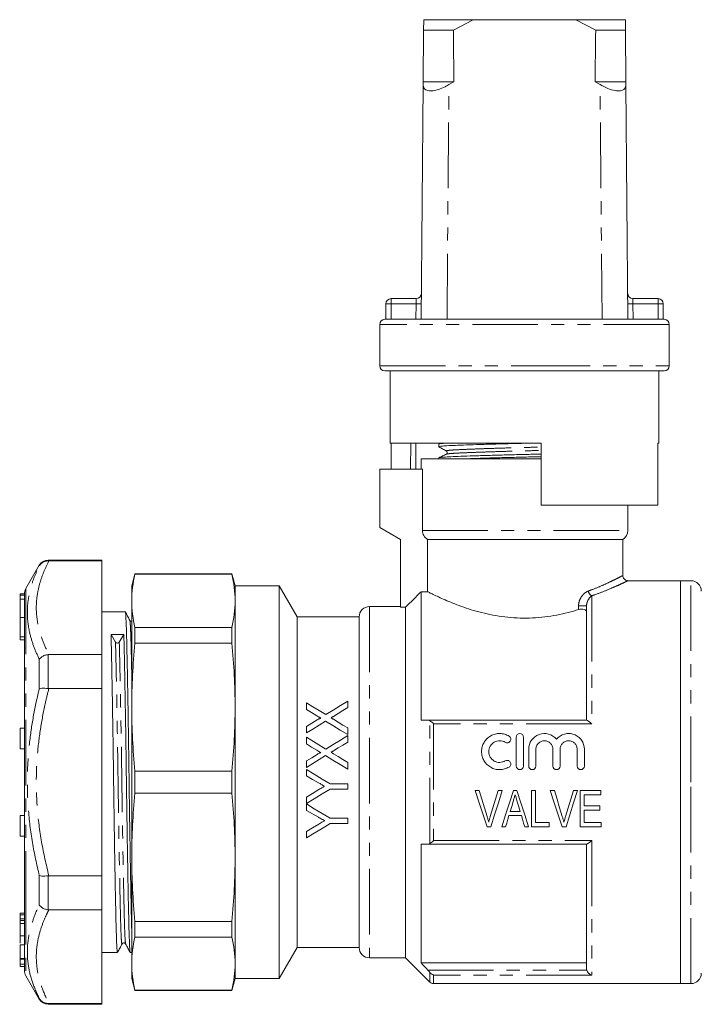
# Model space of a CAD drawing. Units: millimetres. Extents: x 151 to 256, y 91 to 271.
# Drawn here: x 151 to 217, y 175 to 271 of the extents above; entities that cross this region are included whole.
import ezdxf

# ---------------------------------------------------------------- set-up
doc = ezdxf.new("R2010")
doc.units = ezdxf.units.MM
doc.linetypes.add('PHANTOM', pattern=[12.7, 6.35, -1.27, 1.27, -1.27, 1.27, -1.27])

msp = doc.modelspace()

# ---------------------------------------------------------------- linework, layer by layer
at = {"color": 7, "linetype": 'Continuous', "lineweight": 15}
for p, q in [((189.667, 270.749), (189.658, 269.749)), ((194.457, 270.749), (189.667, 270.749)), ((192.539, 269.749), (194.457, 270.749)), ((204.393, 270.749), (194.457, 270.749)), ((204.393, 270.749), (206.311, 269.749)), ((209.183, 270.749), (204.393, 270.749)), ((209.192, 269.749), (209.183, 270.749)), ((189.617, 264.749), (189.658, 269.749)), ((192.539, 269.749), (189.658, 269.749)), ((209.192, 269.749), (206.311, 269.749)), ((209.192, 269.749), (209.233, 264.749)), ((189.425, 241.749), (189.614, 264.464)), ((189.614, 264.464), (189.617, 264.749)), ((192.599, 264.749), (189.617, 264.749)), ((192.599, 264.749), (192.114, 264.464)), ((206.736, 264.464), (206.251, 264.749)), ((209.233, 264.749), (206.251, 264.749)), ((209.233, 264.749), (209.236, 264.464)), ((209.425, 241.749), (209.236, 264.464)), ((186.009, 241.749), (186.009, 243.249)), ((186.509, 243.749), (188.946, 243.749)), ((209.904, 243.749), (212.342, 243.749)), ((212.842, 243.249), (212.842, 241.749)), ((185.425, 241.249), (185.425, 237.249)), ((185.925, 241.749), (186.009, 241.749)), ((186.009, 241.749), (212.842, 241.749)), ((212.842, 241.749), (212.925, 241.749)), ((213.425, 237.249), (213.425, 241.249)), ((199.425, 236.749), (185.925, 236.749)), ((186.425, 236.749), (186.425, 229.749)), ((212.925, 236.749), (199.425, 236.749)), ((212.425, 229.749), (212.425, 236.749)), ((201.025, 229.749), (186.425, 229.749)), ((186.524, 227.249), (186.524, 229.749)), ((191.273, 229.749), (191.135, 229.682)), ((201.025, 223.749), (201.025, 229.749)), ((212.425, 229.749), (212.307, 229.749)), ((212.307, 229.749), (212.307, 223.749)), ((191.125, 229.671), (191.125, 229.417)), ((189.425, 228.249), (189.425, 227.249)), ((189.425, 228.249), (199.425, 228.249)), ((191.125, 228.334), (191.125, 228.249)), ((199.425, 228.249), (201.025, 228.249)), ((185.425, 227.249), (189.538, 227.249)), ((185.425, 227.249), (185.425, 221.604)), ((189.538, 221.315), (189.538, 227.249)), ((212.307, 223.749), (201.025, 223.749)), ((209.425, 221.315), (209.425, 223.749)), ((185.425, 221.604), (187.425, 220.449)), ((187.425, 220.449), (187.425, 213.883)), ((190.044, 220.449), (208.925, 220.449)), ((190.044, 220.449), (190.044, 215.388)), ((208.925, 216.933), (208.925, 220.449)), ((158.537, 218.449), (153.347, 218.449)), ((153.347, 218.364), (153.403, 218.364)), ((158.537, 218.364), (153.403, 218.364)), ((158.537, 218.449), (158.537, 218.364)), ((158.537, 209.309), (158.537, 218.364)), ((152.481, 217.949), (151.171, 215.681)), ((161.733, 217.099), (161.425, 215.949)), ((171.117, 217.099), (161.733, 217.099)), ((161.733, 217.07), (161.733, 217.099)), ((171.117, 217.07), (161.733, 217.07)), ((171.425, 215.949), (171.117, 217.099)), ((171.117, 217.07), (171.117, 217.099)), ((214.525, 216.449), (209.39, 216.449)), ((215.525, 216.449), (214.525, 216.449)), ((214.525, 196.949), (214.525, 216.449)), ((214.525, 177.449), (214.525, 216.449)), ((161.425, 214.503), (161.425, 215.949)), ((175.693, 215.949), (171.425, 215.949)), ((171.425, 214.503), (171.425, 215.949)), ((177.425, 212.949), (175.693, 215.949)), ((175.693, 196.949), (175.693, 215.949)), ((189.425, 215.388), (189.425, 202.949)), ((190.044, 215.388), (189.425, 215.388)), ((151.037, 215.179), (150.637, 215.179)), ((150.637, 215.051), (150.637, 215.179)), ((151.037, 215.051), (150.637, 215.051)), ((150.637, 214.669), (150.637, 215.051)), ((151.037, 214.669), (150.637, 214.669)), ((150.637, 212.876), (150.637, 214.669)), ((151.037, 215.05), (151.037, 215.181)), ((151.037, 214.989), (151.037, 215.051)), ((151.037, 214.664), (151.037, 214.989)), ((151.037, 214.549), (151.037, 214.664)), ((151.037, 178.717), (151.037, 214.549)), ((161.425, 204.22), (161.425, 214.503)), ((171.425, 204.22), (171.425, 214.503)), ((187.425, 213.949), (184.425, 213.949)), ((187.925, 213.883), (187.425, 213.883)), ((187.925, 179.949), (187.925, 213.883)), ((205.425, 202.949), (205.425, 214.015)), ((150.637, 211.007), (150.637, 212.876)), ((160.798, 213.449), (158.537, 213.449)), ((183.425, 212.949), (177.425, 212.949)), ((177.425, 196.949), (177.425, 212.949)), ((183.425, 196.949), (183.425, 212.949)), ((161.733, 210.419), (161.733, 211.935)), ((171.117, 211.935), (161.733, 211.935)), ((171.117, 210.419), (171.117, 211.935)), ((150.637, 210.72), (150.637, 211.007)), ((150.637, 210.72), (151.037, 210.72)), ((159.423, 211.234), (159.855, 210.511)), ((160.22, 210.512), (160.662, 211.243)), ((171.117, 210.419), (161.733, 210.419)), ((153.403, 209.309), (153.347, 209.306)), ((153.403, 209.309), (158.537, 209.309)), ((158.537, 209.309), (158.537, 206.004)), ((153.347, 206.008), (153.403, 206.004)), ((158.537, 206.004), (153.403, 206.004)), ((158.537, 187.894), (158.537, 206.004)), ((161.425, 189.678), (161.425, 204.22)), ((171.425, 189.678), (171.425, 204.22)), ((178.317, 204.632), (178.317, 203.992)), ((182.317, 204.163), (182.317, 204.786)), ((151.037, 202.187), (150.637, 202.187)), ((150.637, 200.687), (150.637, 202.187)), ((178.317, 202.333), (178.317, 201.709)), ((182.317, 201.555), (182.317, 202.196)), ((190.076, 202.949), (205.448, 202.949)), ((178.317, 201.299), (178.317, 200.659)), ((180.198, 200.153), (178.317, 201.299)), ((182.317, 200.829), (182.317, 201.453)), ((198.627, 198.511), (198.627, 201.311)), ((199.327, 201.311), (199.327, 198.511)), ((150.637, 200.187), (150.637, 200.687)), ((150.637, 200.187), (151.037, 200.187)), ((199.827, 198.511), (199.827, 200.139)), ((200.527, 200.139), (200.527, 198.511)), ((202.17, 198.511), (202.17, 200.139)), ((202.87, 200.139), (202.87, 198.511)), ((204.514, 198.511), (204.514, 200.139)), ((205.214, 200.139), (205.214, 198.511)), ((178.317, 198.999), (178.317, 198.376)), ((182.317, 198.222), (182.317, 198.862)), ((161.733, 195.877), (161.733, 198.021)), ((171.117, 198.021), (161.733, 198.021)), ((171.117, 195.877), (171.117, 198.021)), ((178.317, 198.171), (178.317, 197.554)), ((175.693, 177.949), (175.693, 196.949)), ((177.425, 180.949), (177.425, 196.949)), ((182.317, 196.786), (180.622, 196.786)), ((182.317, 196.273), (182.317, 196.786)), ((183.425, 180.949), (183.425, 196.949)), ((214.525, 177.449), (214.525, 196.949)), ((171.117, 195.877), (161.733, 195.877)), ((178.317, 195.506), (178.317, 194.889)), ((180.622, 196.273), (182.317, 196.273)), ((195.04, 196.136), (194.647, 196.136)), ((197.273, 196.136), (196.88, 196.136)), ((198.687, 196.136), (198.349, 196.136)), ((200.47, 196.136), (200.111, 196.136)), ((200.111, 196.136), (200.111, 192.636)), ((200.47, 193.04), (200.47, 196.136)), ((202.309, 196.136), (201.916, 196.136)), ((204.543, 196.136), (204.149, 196.136)), ((206.797, 196.136), (204.822, 196.136)), ((204.822, 196.136), (204.822, 192.636)), ((205.181, 194.656), (205.181, 195.732)), ((205.181, 195.732), (206.797, 195.732)), ((206.797, 195.732), (206.797, 196.136)), ((178.317, 194.837), (178.317, 194.22)), ((206.707, 194.656), (205.181, 194.656)), ((206.707, 194.252), (206.707, 194.656)), ((151.037, 193.711), (150.637, 193.711)), ((150.637, 192.211), (150.637, 193.711)), ((197.918, 193.713), (199.118, 193.713)), ((198.998, 194.117), (198.038, 194.117)), ((205.181, 193.04), (205.181, 194.252)), ((205.181, 194.252), (206.707, 194.252)), ((182.317, 193.453), (180.622, 193.453)), ((180.622, 192.94), (182.317, 192.94)), ((182.317, 192.94), (182.317, 193.453)), ((195.799, 192.636), (196.168, 192.636)), ((197.215, 192.636), (197.598, 192.636)), ((199.438, 192.636), (199.821, 192.636)), ((200.111, 192.636), (201.816, 192.636)), ((201.816, 193.04), (200.47, 193.04)), ((201.816, 192.636), (201.816, 193.04)), ((203.068, 192.636), (203.437, 192.636)), ((204.822, 192.636), (206.841, 192.636)), ((206.841, 193.04), (205.181, 193.04)), ((206.841, 192.636), (206.841, 193.04)), ((150.637, 191.711), (150.637, 192.211)), ((150.637, 191.711), (151.037, 191.711)), ((178.317, 192.172), (178.317, 191.555)), ((189.425, 190.949), (189.425, 179.449)), ((205.448, 190.949), (190.076, 190.949)), ((205.425, 178.921), (205.425, 190.949)), ((161.425, 179.395), (161.425, 189.678)), ((171.425, 179.395), (171.425, 189.678)), ((153.403, 187.894), (153.347, 187.89)), ((153.403, 187.894), (158.537, 187.894)), ((158.537, 187.894), (158.537, 184.589)), ((150.637, 184.278), (151.037, 184.278)), ((150.637, 184.278), (150.637, 184.12)), ((150.637, 184.12), (151.037, 184.12)), ((150.637, 184.12), (150.637, 183.721)), ((153.347, 184.592), (153.403, 184.589)), ((158.537, 184.589), (153.403, 184.589)), ((158.537, 175.534), (158.537, 184.589)), ((150.637, 183.721), (151.037, 183.721)), ((150.637, 183.721), (150.637, 183.562)), ((150.637, 183.575), (151.037, 183.575)), ((150.637, 183.278), (151.037, 183.278)), ((171.117, 183.479), (161.733, 183.479)), ((161.733, 181.963), (161.733, 183.479)), ((171.117, 181.963), (171.117, 183.479)), ((150.637, 182.702), (150.587, 182.702)), ((150.637, 182.085), (151.037, 182.085)), ((150.637, 182.085), (150.637, 181.354)), ((150.587, 181.537), (150.637, 181.537)), ((150.637, 181.987), (150.637, 181.869)), ((150.637, 181.194), (151.037, 181.194)), ((160.839, 181.344), (160.838, 181.347)), ((171.117, 181.963), (161.733, 181.963)), ((150.587, 180.976), (150.637, 180.976)), ((150.587, 180.326), (150.637, 180.326)), ((150.587, 180.204), (150.637, 180.204)), ((158.537, 180.449), (160.048, 180.449)), ((161.287, 180.449), (161.425, 180.449)), ((175.693, 177.949), (177.425, 180.949)), ((177.425, 180.949), (183.425, 180.949)), ((150.587, 180.045), (150.637, 180.045)), ((150.587, 179.823), (151.037, 179.823)), ((150.637, 179.895), (151.037, 179.895)), ((150.637, 179.767), (150.637, 179.325)), ((150.637, 179.325), (151.037, 179.325)), ((150.637, 179.325), (150.637, 179.109)), ((161.425, 177.949), (161.425, 179.395)), ((171.425, 177.949), (171.425, 179.395)), ((184.425, 179.949), (187.925, 179.949)), ((187.925, 179.949), (190.279, 177.595)), ((189.425, 179.449), (205.425, 179.449)), ((150.637, 179.109), (151.037, 179.109)), ((151.171, 178.217), (152.481, 175.949)), ((161.425, 177.949), (161.733, 176.799)), ((171.117, 176.799), (171.425, 177.949)), ((171.425, 177.949), (175.693, 177.949)), ((190.632, 177.449), (214.525, 177.449)), ((214.525, 177.449), (215.525, 177.449)), ((171.117, 176.827), (161.733, 176.827)), ((161.733, 176.799), (161.733, 176.827)), ((161.733, 176.799), (171.117, 176.799)), ((171.117, 176.799), (171.117, 176.827)), ((153.403, 175.534), (153.347, 175.533)), ((153.347, 175.449), (158.537, 175.449)), ((153.403, 175.534), (158.537, 175.534)), ((158.537, 175.534), (158.537, 175.449))]:
    msp.add_line(p, q, dxfattribs=at)
at = {"color": 8, "linetype": 'PHANTOM', "lineweight": 0}
for p, q in [((191.925, 241.749), (192.114, 264.464)), ((206.925, 241.749), (206.736, 264.464)), ((186.009, 243.249), (186.509, 243.249)), ((186.509, 243.749), (186.509, 243.249)), ((186.509, 243.249), (186.509, 241.749)), ((188.938, 243.249), (186.509, 243.249)), ((188.925, 241.749), (188.938, 243.249)), ((209.913, 243.249), (209.925, 241.749)), ((212.342, 243.249), (209.913, 243.249)), ((212.342, 243.249), (212.342, 243.749)), ((212.342, 241.749), (212.342, 243.249)), ((212.342, 243.249), (212.842, 243.249)), ((213.425, 241.249), (185.425, 241.249)), ((185.425, 237.249), (199.425, 237.249)), ((199.425, 237.249), (213.425, 237.249)), ((189.538, 221.315), (209.425, 221.315)), ((153.347, 218.449), (153.347, 218.364)), ((152.481, 217.885), (152.481, 217.949)), ((215.525, 196.949), (215.525, 216.449)), ((151.171, 215.681), (151.171, 187.583)), ((205.925, 214.986), (205.925, 202.594)), ((184.425, 213.949), (184.425, 179.949)), ((204.65, 213.661), (204.65, 214.015)), ((204.65, 214.015), (205.425, 214.015)), ((150.637, 212.876), (151.037, 212.876)), ((150.637, 211.007), (151.037, 211.007)), ((152.481, 205.996), (152.481, 208.838)), ((153.347, 209.306), (153.347, 206.008)), ((190.279, 191.006), (190.279, 202.892)), ((190.632, 202.594), (190.632, 191.304)), ((205.925, 202.594), (190.632, 202.594)), ((215.525, 177.449), (215.525, 196.949)), ((190.632, 191.304), (205.925, 191.304)), ((205.925, 191.304), (205.925, 178.284)), ((152.481, 185.06), (152.481, 187.902)), ((153.347, 187.89), (153.347, 184.592)), ((151.171, 187.583), (151.171, 178.217)), ((190.076, 178.762), (205.448, 178.762)), ((190.279, 177.595), (190.279, 178.53)), ((190.632, 178.284), (190.632, 177.449)), ((205.925, 178.284), (190.632, 178.284)), ((152.481, 175.949), (152.481, 176.013)), ((153.347, 175.533), (153.347, 175.449))]:
    msp.add_line(p, q, dxfattribs=at)
at = {"color": 8, "linetype": 'PHANTOM', "lineweight": 0, "flags": 128}
for points in [[(188.946, 243.749), (188.946, 243.739), (188.945, 243.711), (188.945, 243.665), (188.943, 243.602), (188.942, 243.527), (188.941, 243.44), (188.939, 243.346), (188.938, 243.249)], [(188.938, 243.249), (189.035, 243.248), (189.129, 243.247), (189.215, 243.247), (189.291, 243.246), (189.353, 243.245), (189.4, 243.245), (189.428, 243.245), (189.438, 243.245)], [(209.913, 243.249), (209.815, 243.248), (209.721, 243.247), (209.635, 243.247), (209.559, 243.246), (209.497, 243.245), (209.451, 243.245), (209.422, 243.245), (209.413, 243.245)], [(209.913, 243.249), (209.911, 243.336), (209.91, 243.42), (209.908, 243.499), (209.907, 243.57), (209.906, 243.632), (209.905, 243.682), (209.905, 243.719), (209.904, 243.741), (209.904, 243.749)], [(188.408, 227.249), (188.434, 229.749), (188.434, 229.755)], [(188.925, 229.749), (188.92, 229.244), (188.9, 227.249)]]:
    msp.add_lwpolyline(points, dxfattribs=at)
at = {"color": 7, "linetype": 'Continuous', "lineweight": 15, "flags": 128}
for points in [[(180.198, 203.486), (179.563, 203.873), (178.936, 204.255), (178.317, 204.632)], [(178.317, 203.992), (178.817, 203.687), (179.322, 203.38)], [(182.317, 204.786), (181.622, 204.36), (180.915, 203.926), (180.198, 203.486)], [(180.932, 203.313), (181.398, 203.599), (181.86, 203.882), (182.317, 204.163)], [(182.317, 202.196), (181.853, 202.478), (181.393, 202.759), (180.936, 203.038)], [(179.355, 202.969), (178.838, 202.652), (178.317, 202.333)], [(178.317, 201.709), (178.945, 202.094), (179.567, 202.476), (180.184, 202.854)], [(180.184, 202.854), (180.888, 202.426), (181.599, 201.993), (182.317, 201.555)], [(182.317, 201.453), (181.616, 201.023), (180.909, 200.589), (180.198, 200.153)], [(178.317, 200.659), (178.818, 200.353), (179.322, 200.047)], [(180.932, 199.98), (181.396, 200.264), (181.857, 200.547), (182.317, 200.829)], [(179.355, 199.636), (178.837, 199.318), (178.317, 198.999)], [(178.317, 198.376), (178.941, 198.759), (179.564, 199.14), (180.184, 199.521)], [(180.184, 199.521), (180.893, 199.089), (181.604, 198.656), (182.317, 198.222)], [(182.317, 198.862), (181.855, 199.144), (181.395, 199.424), (180.936, 199.704)], [(180.622, 196.786), (179.853, 197.248), (179.085, 197.71), (178.317, 198.171)], [(178.317, 197.554), (178.905, 197.22), (179.494, 196.887)], [(178.317, 194.889), (179.083, 195.349), (179.852, 195.811), (180.622, 196.273)], [(179.518, 196.228), (178.917, 195.866), (178.317, 195.506)], [(194.647, 196.136), (195.034, 194.961), (195.418, 193.793), (195.799, 192.636)], [(195.805, 193.628), (195.551, 194.46), (195.296, 195.296), (195.04, 196.136)], [(196.88, 196.136), (196.623, 195.296), (196.367, 194.46), (196.113, 193.628)], [(196.168, 192.636), (196.533, 193.793), (196.902, 194.961), (197.273, 196.136)], [(198.349, 196.136), (197.968, 194.961), (197.59, 193.793), (197.215, 192.636)], [(199.821, 192.636), (199.447, 193.793), (199.068, 194.961), (198.687, 196.136)], [(201.916, 196.136), (202.303, 194.961), (202.687, 193.793), (203.068, 192.636)], [(203.074, 193.628), (202.821, 194.46), (202.566, 195.296), (202.309, 196.136)], [(204.149, 196.136), (203.892, 195.296), (203.637, 194.46), (203.382, 193.628)], [(203.437, 192.636), (203.802, 193.793), (204.171, 194.961), (204.543, 196.136)], [(180.622, 193.453), (179.858, 193.912), (179.089, 194.374), (178.317, 194.837)], [(198.038, 194.117), (198.181, 194.598), (198.324, 195.081)], [(198.725, 195.036), (198.862, 194.576), (198.998, 194.117)], [(178.317, 194.22), (178.907, 193.886), (179.494, 193.554)], [(197.598, 192.636), (197.704, 192.994), (197.811, 193.353), (197.918, 193.713)], [(199.118, 193.713), (199.225, 193.353), (199.331, 192.994), (199.438, 192.636)], [(178.317, 191.555), (179.078, 192.013), (179.847, 192.474), (180.622, 192.94)], [(179.518, 192.894), (178.915, 192.532), (178.317, 192.172)]]:
    msp.add_lwpolyline(points, dxfattribs=at)
at = {"color": 7, "linetype": 'Continuous', "lineweight": 15}
for centre, radius, start, end in [((188.946, 244.249), 0.5, 270, 359.52255), ((209.904, 244.249), 0.5, 180.47745, 270), ((186.509, 243.249), 0.5, 90, 180), ((212.342, 243.249), 0.5, 0, 90), ((185.925, 241.249), 0.5, 90, 180), ((212.925, 241.249), 0.5, 0, 90), ((185.925, 237.249), 0.5, 180, 270), ((212.925, 237.249), 0.5, 270, 0), ((208.425, 221.315), 1, 300, 0), ((153.347, 217.449), 1, 90, 150), ((215.525, 215.449), 1, 0, 90), ((152.037, 215.181), 1, 150, 180), ((184.425, 212.949), 1, 90, 180), ((160.037, 210.634), 0.22, 214.16913, 326.30216), ((184.425, 180.949), 1, 180, 270), ((152.037, 178.717), 1, 180, 210), ((215.525, 178.449), 1, 270, 0), ((190.632, 177.949), 0.5, 225, 270), ((153.347, 176.449), 1, 210, 270)]:
    msp.add_arc(centre, radius, start, end, dxfattribs=at)
at = {"color": 8, "linetype": 'PHANTOM', "lineweight": 0}
msp.add_arc((206.228, 215.545), 0.635, 188.68802, 241.50355, dxfattribs=at)
at = {"color": 7, "linetype": 'Continuous', "lineweight": 15}
for centre, major_axis, ratio, start_param, end_param in [((199.425, 1441.749), (0, 1434), 0.008333, 2.527496, 2.533573), ((199.425, 1441.749), (0, 1434), 0.008333, 3.749612, 3.755689), ((160.037, 196.949), (1074.739, 8.251), 0.013295, 1.570113, 1.571266)]:
    msp.add_ellipse(centre, major_axis=major_axis, ratio=ratio, start_param=start_param, end_param=end_param, dxfattribs=at)
for points, knots in [([(189.614, 264.464), (189.633, 264.33), (189.669, 264.063), (190.018, 263.855), (190.535, 263.84), (191.125, 263.982), (191.662, 264.205), (191.987, 264.391), (192.114, 264.464)], [0, 0, 0, 0, 0.1993287, 0.4000291, 0.5728783, 0.7295728, 0.8944482, 1, 1, 1, 1]), ([(206.736, 264.464), (206.979, 264.33), (207.468, 264.063), (208.182, 263.855), (208.725, 263.84), (209.066, 263.982), (209.218, 264.205), (209.231, 264.391), (209.236, 264.464)], [0, 0, 0, 0, 0.1993287, 0.4000291, 0.5728783, 0.7295728, 0.8944482, 1, 1, 1, 1]), ([(191.127, 229.417), (191.158, 229.432), (191.219, 229.461), (191.712, 229.503), (192.466, 229.54), (193.49, 229.581), (194.762, 229.625), (196.228, 229.669), (197.772, 229.712), (198.821, 229.737), (199.322, 229.749)], [0, 0, 0, 0, 0.127265, 0.253264, 0.375172, 0.499812, 0.627764, 0.756571, 0.883679, 1, 1, 1, 1]), ([(191.165, 229.682), (191.188, 229.693), (191.233, 229.716), (191.527, 229.738), (191.675, 229.749)], [0, 0, 0, 0, 0.495795, 1, 1, 1, 1]), ([(191.135, 229.407), (191.257, 229.338), (191.501, 229.202), (191.745, 229.066), (191.866, 228.998)], [0, 0, 0, 0, 0.500039, 1, 1, 1, 1]), ([(191.866, 228.998), (191.904, 228.963), (191.965, 228.907), (191.937, 228.75), (191.887, 228.716), (191.861, 228.698)], [0, 0, 0, 0, 0.4435374, 0.7113976, 1, 1, 1, 1]), ([(191.861, 228.698), (191.741, 228.639), (191.5, 228.522), (191.259, 228.405), (191.139, 228.347)], [0, 0, 0, 0, 0.499962, 1, 1, 1, 1]), ([(191.172, 228.347), (191.199, 228.358), (191.261, 228.383), (191.727, 228.421), (192.483, 228.458), (193.512, 228.499), (194.788, 228.542), (196.256, 228.587), (197.832, 228.63), (199.433, 228.669), (200.515, 228.694), (201.024, 228.708), (201.025, 228.708)], [0, 0, 0, 0, 0.084591, 0.199605, 0.310886, 0.42466, 0.541457, 0.659036, 0.775063, 0.887382, 0.999702, 1, 1, 1, 1]), ([(193.662, 228.249), (194.026, 228.262), (194.805, 228.289), (196.231, 228.332), (197.801, 228.375), (199.403, 228.414), (200.495, 228.439), (201.014, 228.453), (201.025, 228.454)], [0, 0, 0, 0, 0.183539, 0.391881, 0.597474, 0.796497, 0.99552, 1, 1, 1, 1]), ([(190.044, 220.449), (189.892, 220.536), (189.763, 220.662), (189.63, 220.89), (189.596, 220.971), (189.55, 221.14), (189.538, 221.228), (189.538, 221.315)], [0, 0, 0, 0, 0.5, 0.5, 0.75, 0.75, 1, 1, 1, 1]), ([(152.481, 217.885), (152.482, 217.887), (152.544, 217.992), (152.702, 218.166), (153.008, 218.335), (153.234, 218.355), (153.347, 218.364)], [0, 0, 0, 0, 0.008652, 0.360135, 0.679926, 1, 1, 1, 1]), ([(209.393, 216.454), (209.359, 216.457), (209.261, 216.464), (209.115, 216.542), (208.988, 216.684), (208.927, 216.825), (208.93, 216.912), (208.931, 216.933)], [0, 0, 0, 0, 0.138362, 0.401539, 0.646183, 0.915469, 1, 1, 1, 1]), ([(190.044, 215.388), (190.107, 215.356), (190.195, 215.312), (190.418, 215.2), (190.556, 215.133), (191.029, 214.905), (191.428, 214.719), (192.387, 214.308), (192.931, 214.091), (193.844, 213.773), (194.168, 213.668), (194.836, 213.47), (195.181, 213.377), (195.893, 213.208), (196.26, 213.132), (197.018, 213.001), (197.412, 212.946), (198.595, 212.826), (199.393, 212.803), (200.602, 212.862), (201.003, 212.897), (201.783, 212.993), (202.165, 213.054), (202.915, 213.198), (203.283, 213.282), (203.987, 213.462), (204.325, 213.56), (204.65, 213.661)], [0, 0, 0, 0, 0.0625, 0.0625, 0.125, 0.125, 0.25, 0.25, 0.375, 0.375, 0.4375, 0.4375, 0.5, 0.5, 0.5625, 0.5625, 0.625, 0.625, 0.75, 0.75, 0.8125, 0.8125, 0.875, 0.875, 0.9375, 0.9375, 1, 1, 1, 1]), ([(205.425, 213.456), (205.425, 213.499), (205.404, 213.541), (205.32, 213.614), (205.258, 213.645), (205.101, 213.689), (205.006, 213.701), (204.819, 213.699), (204.727, 213.685), (204.65, 213.661)], [0, 0, 0, 0, 0.25, 0.25, 0.5, 0.5, 0.75, 0.75, 1, 1, 1, 1]), ([(161.425, 182.621), (161.421, 182.771), (161.405, 183.313), (161.376, 184.607), (161.338, 186.476), (161.298, 188.656), (161.258, 191.043), (161.22, 193.549), (161.184, 196.09), (161.151, 198.638), (161.114, 201.173), (161.075, 203.651), (161.035, 205.98), (160.995, 208.068), (160.957, 209.847), (160.923, 211.288), (160.889, 212.399), (160.851, 213.125), (160.82, 213.466), (160.802, 213.414), (160.798, 213.401)], [0, 0, 0, 0, 0.022562, 0.08135, 0.14163, 0.202684, 0.263738, 0.324018, 0.382806, 0.440506, 0.499865, 0.560487, 0.621628, 0.682508, 0.742366, 0.800515, 0.858664, 0.918522, 0.979402, 1, 1, 1, 1]), ([(161.238, 212.603), (161.166, 212.743), (161.022, 213.022), (160.877, 213.302), (160.805, 213.442)], [0, 0, 0, 0, 0.499994, 1, 1, 1, 1]), ([(161.425, 212.507), (161.413, 212.504), (161.328, 212.484), (161.279, 212.548), (161.238, 212.603)], [0, 0, 0, 0, 0.143762, 1, 1, 1, 1]), ([(160.048, 180.496), (160.039, 180.496), (160.017, 180.494), (159.982, 180.968), (159.945, 181.823), (159.912, 183.042), (159.876, 184.593), (159.838, 186.479), (159.798, 188.655), (159.758, 191.043), (159.72, 193.549), (159.684, 196.09), (159.651, 198.638), (159.614, 201.173), (159.575, 203.651), (159.535, 205.981), (159.495, 208.064), (159.457, 209.862), (159.434, 210.781), (159.423, 211.234)], [0, 0, 0, 0, 0.040699, 0.101553, 0.16114, 0.219062, 0.278075, 0.338586, 0.399875, 0.461163, 0.521674, 0.580688, 0.638609, 0.698197, 0.759051, 0.820427, 0.881541, 0.941628, 1, 1, 1, 1]), ([(160.662, 211.243), (160.673, 210.791), (160.696, 209.874), (160.734, 208.078), (160.773, 205.997), (160.814, 203.668), (160.853, 201.191), (160.89, 198.657), (160.923, 196.11), (160.959, 193.568), (160.997, 191.061), (161.037, 188.672), (161.077, 186.494), (161.115, 184.606), (161.151, 183.053), (161.184, 181.831), (161.221, 180.972), (161.256, 180.495), (161.278, 180.496), (161.287, 180.496)], [0, 0, 0, 0, 0.058346, 0.118407, 0.179494, 0.240843, 0.30167, 0.361231, 0.419127, 0.478115, 0.5386, 0.599861, 0.661122, 0.721607, 0.780594, 0.83849, 0.898051, 0.958879, 1, 1, 1, 1]), ([(152.481, 208.838), (152.482, 208.84), (152.544, 208.927), (152.702, 209.078), (153.008, 209.244), (153.234, 209.285), (153.347, 209.306)], [0, 0, 0, 0, 0.008653, 0.360135, 0.679926, 1, 1, 1, 1]), ([(152.481, 205.996), (152.482, 205.996), (152.544, 206.014), (152.702, 206.036), (153.008, 206.04), (153.234, 206.018), (153.347, 206.008)], [0, 0, 0, 0, 0.008651, 0.360135, 0.679926, 1, 1, 1, 1]), ([(179.322, 203.38), (179.389, 203.339), (179.457, 203.298), (179.525, 203.256), (179.559, 203.236), (179.592, 203.215), (179.626, 203.194), (179.66, 203.173), (179.694, 203.153), (179.728, 203.132)], [0, 0, 0, 0, 0.0002437306, 0.0002437306, 0.0002437306, 0.0003655994, 0.0003655994, 0.0003655994, 0.0004874757, 0.0004874757, 0.0004874757, 0.0004874757]), ([(179.728, 203.132), (179.72, 203.135), (179.711, 203.138), (179.694, 203.137), (179.685, 203.135), (179.66, 203.128), (179.643, 203.123), (179.595, 203.103), (179.564, 203.088), (179.473, 203.04), (179.414, 203.004), (179.355, 202.969)], [0, 0, 0, 0, 0.0625, 0.0625, 0.125, 0.125, 0.25, 0.25, 0.5, 0.5, 1, 1, 1, 1]), ([(180.709, 203.176), (180.746, 203.199), (180.783, 203.222), (180.82, 203.245), (180.839, 203.257), (180.857, 203.268), (180.876, 203.279), (180.895, 203.291), (180.914, 203.302), (180.932, 203.313)], [0, 0, 0, 0, 0.000134581, 0.000134581, 0.000134581, 0.0002018758, 0.0002018758, 0.0002018758, 0.0002691716, 0.0002691716, 0.0002691716, 0.0002691716]), ([(180.936, 203.038), (180.917, 203.049), (180.898, 203.061), (180.879, 203.072), (180.86, 203.084), (180.841, 203.095), (180.822, 203.107), (180.784, 203.129), (180.746, 203.152), (180.709, 203.176)], [0, 0, 0, 0, 0.0000678776, 0.0000678776, 0.0000678776, 0.0001357553, 0.0001357553, 0.0001357553, 0.0002715135, 0.0002715135, 0.0002715135, 0.0002715135]), ([(205.448, 202.949), (205.487, 202.949), (205.565, 202.901), (205.737, 202.769), (205.831, 202.685), (205.925, 202.594)], [0, 0, 0, 0, 0.5, 0.5, 1, 1, 1, 1]), ([(197.927, 198.417), (197.793, 198.335), (197.652, 198.273), (197.353, 198.186), (197.197, 198.163), (196.888, 198.158), (196.731, 198.177), (196.431, 198.254), (196.285, 198.313), (195.88, 198.543), (195.654, 198.769), (195.422, 199.17), (195.363, 199.315), (195.284, 199.612), (195.265, 199.768), (195.266, 200.074), (195.287, 200.227), (195.369, 200.523), (195.428, 200.663), (195.583, 200.928), (195.678, 201.05), (195.896, 201.264), (196.021, 201.359), (196.288, 201.51), (196.434, 201.568), (196.735, 201.645), (196.888, 201.663), (197.202, 201.658), (197.354, 201.634), (197.652, 201.548), (197.796, 201.485), (197.927, 201.405)], [0, 0, 0, 0, 0.0625, 0.0625, 0.125, 0.125, 0.1875, 0.1875, 0.25, 0.25, 0.375, 0.375, 0.4375, 0.4375, 0.5, 0.5, 0.5625, 0.5625, 0.625, 0.625, 0.6875, 0.6875, 0.75, 0.75, 0.8125, 0.8125, 0.875, 0.875, 0.9375, 0.9375, 1, 1, 1, 1]), ([(197.927, 201.405), (198.005, 201.357), (198.063, 201.278), (198.106, 201.101), (198.092, 201.005), (197.999, 200.849), (197.92, 200.789), (197.74, 200.744), (197.641, 200.759), (197.562, 200.807)], [0, 0, 0, 0, 0.25, 0.25, 0.5, 0.5, 0.75, 0.75, 1, 1, 1, 1]), ([(198.627, 201.311), (198.627, 201.401), (198.663, 201.491), (198.791, 201.621), (198.883, 201.66), (199.069, 201.661), (199.161, 201.622), (199.29, 201.492), (199.327, 201.402), (199.327, 201.311)], [0, 0, 0, 0, 0.25, 0.25, 0.5, 0.5, 0.75, 0.75, 1, 1, 1, 1]), ([(199.827, 200.139), (199.827, 200.447), (199.923, 200.754), (200.277, 201.263), (200.53, 201.46), (201.119, 201.676), (201.446, 201.689), (202.049, 201.525), (202.324, 201.347), (202.52, 201.11)], [0, 0, 0, 0, 0.25, 0.25, 0.5, 0.5, 0.75, 0.75, 1, 1, 1, 1]), ([(202.52, 201.11), (202.716, 201.347), (202.989, 201.524), (203.442, 201.648), (203.598, 201.666), (203.913, 201.653), (204.066, 201.622), (204.362, 201.514), (204.497, 201.439), (204.745, 201.249), (204.851, 201.137), (205.117, 200.756), (205.214, 200.451), (205.214, 200.139)], [0, 0, 0, 0, 0.25, 0.25, 0.375, 0.375, 0.5, 0.5, 0.625, 0.625, 0.75, 0.75, 1, 1, 1, 1]), ([(197.562, 200.807), (197.482, 200.856), (197.398, 200.893), (197.219, 200.945), (197.126, 200.959), (196.848, 200.964), (196.66, 200.916), (196.337, 200.733), (196.202, 200.599), (196.016, 200.282), (195.966, 200.097), (195.965, 199.73), (196.014, 199.546), (196.199, 199.225), (196.336, 199.089), (196.578, 198.952), (196.666, 198.916), (196.846, 198.87), (196.938, 198.859), (197.126, 198.862), (197.218, 198.876), (197.397, 198.928), (197.483, 198.966), (197.562, 199.014)], [0, 0, 0, 0, 0.0625, 0.0625, 0.125, 0.125, 0.25, 0.25, 0.375, 0.375, 0.5, 0.5, 0.625, 0.625, 0.75, 0.75, 0.8125, 0.8125, 0.875, 0.875, 0.9375, 0.9375, 1, 1, 1, 1]), ([(202.17, 200.139), (202.17, 200.247), (202.149, 200.353), (202.067, 200.551), (202.007, 200.642), (201.856, 200.794), (201.765, 200.856), (201.566, 200.939), (201.457, 200.961), (201.241, 200.961), (201.132, 200.939), (200.932, 200.856), (200.842, 200.795), (200.689, 200.641), (200.629, 200.551), (200.548, 200.352), (200.527, 200.246), (200.527, 200.139)], [0, 0, 0, 0, 0.125, 0.125, 0.25, 0.25, 0.375, 0.375, 0.5, 0.5, 0.625, 0.625, 0.75, 0.75, 0.875, 0.875, 1, 1, 1, 1]), ([(204.514, 200.139), (204.514, 200.247), (204.493, 200.353), (204.411, 200.551), (204.351, 200.642), (204.2, 200.794), (204.108, 200.856), (203.91, 200.939), (203.8, 200.961), (203.584, 200.961), (203.476, 200.939), (203.276, 200.856), (203.185, 200.795), (203.032, 200.641), (202.973, 200.551), (202.891, 200.352), (202.87, 200.246), (202.87, 200.139)], [0, 0, 0, 0, 0.125, 0.125, 0.25, 0.25, 0.375, 0.375, 0.5, 0.5, 0.625, 0.625, 0.75, 0.75, 0.875, 0.875, 1, 1, 1, 1]), ([(179.322, 200.047), (179.389, 200.005), (179.457, 199.964), (179.525, 199.923), (179.559, 199.902), (179.592, 199.881), (179.626, 199.86), (179.66, 199.84), (179.694, 199.819), (179.728, 199.799)], [0, 0, 0, 0, 0.000239026, 0.000239026, 0.000239026, 0.0003585419, 0.0003585419, 0.0003585419, 0.0004780638, 0.0004780638, 0.0004780638, 0.0004780638]), ([(179.728, 199.799), (179.695, 199.81), (179.66, 199.796), (179.596, 199.77), (179.565, 199.755), (179.474, 199.707), (179.414, 199.671), (179.355, 199.636)], [0, 0, 0, 0, 0.25, 0.25, 0.5, 0.5, 1, 1, 1, 1]), ([(180.709, 199.842), (180.746, 199.866), (180.783, 199.889), (180.82, 199.912), (180.839, 199.923), (180.858, 199.935), (180.876, 199.946), (180.895, 199.957), (180.914, 199.969), (180.932, 199.98)], [0, 0, 0, 0, 0.0001319496, 0.0001319496, 0.0001319496, 0.0001979288, 0.0001979288, 0.0001979288, 0.0002639091, 0.0002639091, 0.0002639091, 0.0002639091]), ([(180.936, 199.704), (180.917, 199.716), (180.898, 199.727), (180.879, 199.739), (180.86, 199.75), (180.841, 199.762), (180.822, 199.773), (180.784, 199.796), (180.746, 199.819), (180.709, 199.842)], [0, 0, 0, 0, 0.000066627, 0.000066627, 0.000066627, 0.000133254, 0.000133254, 0.000133254, 0.0002665101, 0.0002665101, 0.0002665101, 0.0002665101]), ([(197.562, 199.014), (197.64, 199.062), (197.738, 199.077), (197.916, 199.034), (197.995, 198.976), (198.091, 198.819), (198.106, 198.722), (198.063, 198.544), (198.006, 198.465), (197.927, 198.417)], [0, 0, 0, 0, 0.25, 0.25, 0.5, 0.5, 0.75, 0.75, 1, 1, 1, 1]), ([(199.327, 198.511), (199.327, 198.418), (199.289, 198.328), (199.16, 198.199), (199.068, 198.161), (198.885, 198.161), (198.794, 198.198), (198.664, 198.329), (198.627, 198.419), (198.627, 198.511)], [0, 0, 0, 0, 0.25, 0.25, 0.5, 0.5, 0.75, 0.75, 1, 1, 1, 1]), ([(200.527, 198.511), (200.527, 198.418), (200.489, 198.328), (200.36, 198.199), (200.268, 198.161), (200.085, 198.161), (199.994, 198.198), (199.864, 198.329), (199.827, 198.419), (199.827, 198.511)], [0, 0, 0, 0, 0.25, 0.25, 0.5, 0.5, 0.75, 0.75, 1, 1, 1, 1]), ([(202.87, 198.511), (202.87, 198.418), (202.832, 198.328), (202.703, 198.199), (202.612, 198.161), (202.429, 198.161), (202.338, 198.198), (202.207, 198.329), (202.17, 198.419), (202.17, 198.511)], [0, 0, 0, 0, 0.25, 0.25, 0.5, 0.5, 0.75, 0.75, 1, 1, 1, 1]), ([(205.214, 198.511), (205.214, 198.418), (205.176, 198.328), (205.047, 198.199), (204.955, 198.161), (204.772, 198.161), (204.681, 198.198), (204.551, 198.329), (204.514, 198.419), (204.514, 198.511)], [0, 0, 0, 0, 0.25, 0.25, 0.5, 0.5, 0.75, 0.75, 1, 1, 1, 1]), ([(179.494, 196.887), (179.542, 196.86), (179.59, 196.833), (179.639, 196.806), (179.687, 196.778), (179.735, 196.751), (179.783, 196.724), (179.88, 196.67), (179.975, 196.614), (180.072, 196.56)], [0, 0, 0, 0, 0.0001659685, 0.0001659685, 0.0001659685, 0.000331937, 0.000331937, 0.000331937, 0.0006638349, 0.0006638349, 0.0006638349, 0.0006638349]), ([(180.072, 196.56), (180.026, 196.533), (179.979, 196.505), (179.933, 196.477), (179.864, 196.435), (179.795, 196.394), (179.726, 196.352), (179.656, 196.311), (179.587, 196.269), (179.518, 196.228)], [0, 0, 0, 0, 0.0001614903, 0.0001614903, 0.0001614903, 0.0004037294, 0.0004037294, 0.0004037294, 0.0006459723, 0.0006459723, 0.0006459723, 0.0006459723]), ([(198.324, 195.081), (198.357, 195.189), (198.389, 195.298), (198.421, 195.406), (198.437, 195.461), (198.453, 195.515), (198.469, 195.569), (198.486, 195.624), (198.502, 195.678), (198.518, 195.732)], [0, 0, 0, 0, 0.0003406881, 0.0003406881, 0.0003406881, 0.0005110678, 0.0005110678, 0.0005110678, 0.0006814586, 0.0006814586, 0.0006814586, 0.0006814586]), ([(198.518, 195.732), (198.535, 195.674), (198.552, 195.616), (198.569, 195.558), (198.596, 195.471), (198.62, 195.384), (198.647, 195.297), (198.673, 195.21), (198.699, 195.123), (198.725, 195.036)], [0, 0, 0, 0, 0.0001822546, 0.0001822546, 0.0001822546, 0.0004556857, 0.0004556857, 0.0004556857, 0.0007291567, 0.0007291567, 0.0007291567, 0.0007291567]), ([(179.494, 193.554), (179.542, 193.527), (179.59, 193.499), (179.639, 193.472), (179.711, 193.432), (179.784, 193.391), (179.856, 193.35), (179.928, 193.309), (179.999, 193.267), (180.072, 193.227)], [0, 0, 0, 0, 0.0001669937, 0.0001669937, 0.0001669937, 0.0004174894, 0.0004174894, 0.0004174894, 0.0006679885, 0.0006679885, 0.0006679885, 0.0006679885]), ([(195.96, 193.063), (195.937, 193.157), (195.913, 193.252), (195.887, 193.346), (195.874, 193.393), (195.861, 193.44), (195.847, 193.487), (195.833, 193.534), (195.819, 193.581), (195.805, 193.628)], [0, 0, 0, 0, 0.0002976308, 0.0002976308, 0.0002976308, 0.0004465852, 0.0004465852, 0.0004465852, 0.0005955669, 0.0005955669, 0.0005955669, 0.0005955669]), ([(196.113, 193.628), (196.099, 193.581), (196.085, 193.534), (196.072, 193.487), (196.051, 193.417), (196.031, 193.346), (196.013, 193.275), (195.995, 193.204), (195.977, 193.133), (195.96, 193.063)], [0, 0, 0, 0, 0.0001486859, 0.0001486859, 0.0001486859, 0.0003718189, 0.0003718189, 0.0003718189, 0.0005951025, 0.0005951025, 0.0005951025, 0.0005951025]), ([(203.229, 193.063), (203.206, 193.157), (203.183, 193.252), (203.156, 193.346), (203.143, 193.393), (203.13, 193.44), (203.116, 193.487), (203.102, 193.534), (203.088, 193.581), (203.074, 193.628)], [0, 0, 0, 0, 0.0002976308, 0.0002976308, 0.0002976308, 0.0004465852, 0.0004465852, 0.0004465852, 0.0005955669, 0.0005955669, 0.0005955669, 0.0005955669]), ([(203.382, 193.628), (203.368, 193.581), (203.354, 193.534), (203.341, 193.487), (203.32, 193.417), (203.301, 193.346), (203.282, 193.275), (203.264, 193.204), (203.247, 193.133), (203.229, 193.063)], [0, 0, 0, 0, 0.0001486859, 0.0001486859, 0.0001486859, 0.0003718189, 0.0003718189, 0.0003718189, 0.0005951025, 0.0005951025, 0.0005951025, 0.0005951025]), ([(180.072, 193.227), (180.026, 193.199), (179.979, 193.172), (179.933, 193.144), (179.864, 193.102), (179.795, 193.06), (179.726, 193.019), (179.656, 192.978), (179.587, 192.936), (179.518, 192.894)], [0, 0, 0, 0, 0.0001628016, 0.0001628016, 0.0001628016, 0.0004070091, 0.0004070091, 0.0004070091, 0.000651221, 0.000651221, 0.000651221, 0.000651221]), ([(205.448, 190.949), (205.487, 190.949), (205.565, 190.997), (205.737, 191.129), (205.831, 191.213), (205.925, 191.304)], [0, 0, 0, 0, 0.5, 0.5, 1, 1, 1, 1]), ([(152.481, 187.902), (152.482, 187.901), (152.544, 187.884), (152.702, 187.861), (153.008, 187.858), (153.234, 187.879), (153.347, 187.89)], [0, 0, 0, 0, 0.008651, 0.360135, 0.679926, 1, 1, 1, 1]), ([(152.481, 185.06), (152.482, 185.058), (152.544, 184.971), (152.702, 184.819), (153.008, 184.654), (153.234, 184.613), (153.347, 184.592)], [0, 0, 0, 0, 0.008653, 0.360135, 0.679926, 1, 1, 1, 1]), ([(150.637, 183.575), (150.637, 183.521), (150.637, 183.424), (150.637, 183.323), (150.637, 183.278)], [0, 0, 0, 0, 0.559894, 1, 1, 1, 1]), ([(150.637, 183.278), (150.637, 183.04), (150.637, 182.612), (150.637, 182.246), (150.637, 182.085)], [0, 0, 0, 0, 0.558293, 1, 1, 1, 1]), ([(150.637, 181.194), (150.637, 181.037), (150.637, 180.725), (150.637, 180.301), (150.637, 180.029), (150.637, 179.94), (150.637, 179.895)], [0, 0, 0, 0, 0.280268, 0.558968, 0.779188, 1, 1, 1, 1]), ([(160.073, 180.491), (160.139, 180.619), (160.277, 180.887), (160.416, 181.155), (160.488, 181.295)], [0, 0, 0, 0, 0.478577, 1, 1, 1, 1]), ([(160.488, 181.295), (160.526, 181.341), (160.587, 181.414), (160.77, 181.388), (160.815, 181.327), (160.838, 181.296)], [0, 0, 0, 0, 0.456021, 0.721098, 1, 1, 1, 1]), ([(160.838, 181.296), (160.911, 181.156), (161.053, 180.888), (161.194, 180.619), (161.261, 180.491)], [0, 0, 0, 0, 0.521565, 1, 1, 1, 1]), ([(205.448, 178.762), (205.487, 178.632), (205.565, 178.524), (205.737, 178.364), (205.831, 178.311), (205.925, 178.284)], [0, 0, 0, 0, 0.5, 0.5, 1, 1, 1, 1]), ([(152.481, 176.013), (152.482, 176.011), (152.544, 175.906), (152.702, 175.732), (153.008, 175.562), (153.234, 175.543), (153.347, 175.533)], [0, 0, 0, 0, 0.008652, 0.360135, 0.679926, 1, 1, 1, 1])]:
    msp.add_open_spline(points, degree=3, knots=knots, dxfattribs=at)
at = {"color": 8, "linetype": 'PHANTOM', "lineweight": 0}
for points, knots in [([(191.895, 228.998), (191.88, 229.002), (191.804, 229.021), (191.97, 229.054), (192.388, 229.096), (193.087, 229.133), (194.019, 229.174), (195.181, 229.218), (196.519, 229.262), (197.955, 229.305), (199.416, 229.344), (200.455, 229.37), (200.971, 229.386), (201.025, 229.388)], [0, 0, 0, 0, 0.028163, 0.13721, 0.244116, 0.347551, 0.453303, 0.561867, 0.671157, 0.779004, 0.883405, 0.987805, 1, 1, 1, 1]), ([(191.893, 228.698), (191.916, 228.708), (191.972, 228.733), (192.394, 228.771), (193.081, 228.808), (194.02, 228.848), (195.184, 228.892), (196.524, 228.937), (197.962, 228.98), (199.425, 229.019), (200.462, 229.045), (200.975, 229.06), (201.025, 229.062)], [0, 0, 0, 0, 0.0807628, 0.1947722, 0.3050794, 0.4178586, 0.533636, 0.650188, 0.765201, 0.8765384, 0.9878757, 1, 1, 1, 1]), ([(153.403, 218.364), (153.227, 217.996), (152.874, 217.259), (152.493, 216.133), (152.249, 214.992), (152.145, 213.594), (152.323, 212.132), (152.782, 210.62), (153.195, 209.747), (153.403, 209.309)], [0, 0, 0, 0, 0.1240151, 0.2480117, 0.3738662, 0.4997089, 0.7059339, 0.8526178, 1, 1, 1, 1]), ([(152.481, 208.838), (152.286, 209.272), (151.897, 210.142), (151.454, 211.668), (151.281, 213.14), (151.378, 214.538), (151.605, 215.663), (151.966, 216.78), (152.309, 217.517), (152.481, 217.885)], [0, 0, 0, 0, 0.14384, 0.288239, 0.500302, 0.624269, 0.748246, 0.874115, 1, 1, 1, 1]), ([(205.6, 215.449), (205.697, 215.485), (206.168, 215.662), (206.939, 215.983), (207.779, 216.37), (208.421, 216.687), (208.764, 216.864), (208.922, 216.947), (208.902, 216.937), (208.894, 216.933)], [0, 0, 0, 0, 0.048055, 0.233734, 0.423997, 0.609474, 0.800629, 0.921304, 1, 1, 1, 1]), ([(209.39, 216.432), (209.4, 216.436), (209.423, 216.448), (209.258, 216.367), (208.9, 216.196), (208.232, 215.89), (207.341, 215.51), (206.531, 215.197), (206.027, 215.022), (205.925, 214.986)], [0, 0, 0, 0, 0.078466, 0.198758, 0.383729, 0.574711, 0.760777, 0.951638, 1, 1, 1, 1]), ([(205.6, 215.449), (205.478, 215.404), (205.359, 215.334), (205.14, 215.157), (205.037, 215.047), (204.861, 214.796), (204.787, 214.653), (204.681, 214.346), (204.65, 214.183), (204.65, 214.015)], [0, 0, 0, 0, 0.25, 0.25, 0.5, 0.5, 0.75, 0.75, 1, 1, 1, 1]), ([(205.425, 214.015), (205.425, 214.134), (205.447, 214.243), (205.509, 214.443), (205.55, 214.534), (205.689, 214.777), (205.804, 214.903), (205.925, 214.986)], [0, 0, 0, 0, 0.25, 0.25, 0.5, 0.5, 1, 1, 1, 1]), ([(161.425, 207.562), (161.413, 208.114), (161.389, 209.232), (161.355, 210.559), (161.321, 211.619), (161.283, 212.297), (161.255, 212.616), (161.24, 212.583), (161.238, 212.578)], [0, 0, 0, 0, 0.187621, 0.379921, 0.572221, 0.770174, 0.971509, 1, 1, 1, 1]), ([(160.488, 181.319), (160.476, 181.316), (160.451, 181.308), (160.414, 181.778), (160.377, 182.595), (160.344, 183.752), (160.308, 185.225), (160.27, 187.016), (160.23, 189.082), (160.19, 191.349), (160.152, 193.728), (160.116, 196.14), (160.083, 198.558), (160.046, 200.964), (160.007, 203.316), (159.967, 205.527), (159.927, 207.504), (159.889, 209.21), (159.866, 210.081), (159.855, 210.511)], [0, 0, 0, 0, 0.052109, 0.112239, 0.171118, 0.22835, 0.286662, 0.346453, 0.407013, 0.467572, 0.527364, 0.585675, 0.642908, 0.701786, 0.761917, 0.822563, 0.88295, 0.942323, 1, 1, 1, 1]), ([(160.838, 181.347), (160.831, 181.348), (160.812, 181.354), (160.78, 181.788), (160.743, 182.597), (160.709, 183.757), (160.674, 185.23), (160.635, 187.022), (160.595, 189.088), (160.555, 191.355), (160.517, 193.734), (160.481, 196.146), (160.448, 198.564), (160.411, 200.969), (160.372, 203.321), (160.332, 205.531), (160.292, 207.507), (160.255, 209.212), (160.232, 210.083), (160.22, 210.512)], [0, 0, 0, 0, 0.029581, 0.09114, 0.151418, 0.210011, 0.269709, 0.330921, 0.39292, 0.454918, 0.516131, 0.575828, 0.634421, 0.694699, 0.756258, 0.818346, 0.880168, 0.940952, 1, 1, 1, 1]), ([(152.481, 187.902), (152.242, 188.968), (151.765, 191.106), (151.402, 194.139), (151.294, 196.955), (151.392, 199.549), (151.691, 202.147), (152.081, 204.3), (152.382, 205.575), (152.481, 205.996)], [0, 0, 0, 0, 0.17915, 0.359447, 0.500296, 0.641145, 0.785083, 0.929049, 1, 1, 1, 1]), ([(153.403, 206.004), (153.284, 205.518), (152.967, 204.217), (152.568, 202.076), (152.265, 199.562), (152.159, 197.013), (152.267, 194.197), (152.647, 191.14), (153.15, 188.979), (153.403, 187.894)], [0, 0, 0, 0, 0.082045, 0.21924, 0.356408, 0.496525, 0.636642, 0.817607, 1, 1, 1, 1]), ([(152.481, 176.013), (152.242, 176.538), (151.765, 177.591), (151.402, 179.093), (151.294, 180.496), (151.392, 181.797), (151.691, 183.108), (152.081, 184.199), (152.382, 184.846), (152.481, 185.06)], [0, 0, 0, 0, 0.17915, 0.359447, 0.500296, 0.641145, 0.785083, 0.929049, 1, 1, 1, 1]), ([(153.403, 184.589), (153.284, 184.346), (152.967, 183.696), (152.568, 182.625), (152.265, 181.368), (152.159, 180.093), (152.267, 178.685), (152.647, 177.157), (153.15, 176.076), (153.403, 175.534)], [0, 0, 0, 0, 0.082045, 0.21924, 0.356407, 0.496525, 0.636642, 0.817607, 1, 1, 1, 1])]:
    msp.add_open_spline(points, degree=3, knots=knots, dxfattribs=at)
at = {"color": 7, "linetype": 'Continuous', "lineweight": 15}
for points in [[(161.733, 217.07), (161.534, 216.214), (161.425, 215.359), (161.425, 214.503)], [(171.117, 217.07), (171.317, 216.214), (171.425, 215.359), (171.425, 214.503)], [(189.425, 215.388), (188.925, 214.886), (188.425, 214.384), (187.925, 213.883)], [(161.425, 214.503), (161.425, 213.647), (161.534, 212.791), (161.733, 211.935)], [(171.425, 214.503), (171.425, 213.647), (171.317, 212.791), (171.117, 211.935)], [(161.733, 210.419), (161.534, 208.353), (161.425, 206.286), (161.425, 204.22)], [(171.117, 210.419), (171.317, 208.353), (171.425, 206.286), (171.425, 204.22)], [(161.425, 204.22), (161.425, 202.154), (161.534, 200.087), (161.733, 198.021)], [(171.425, 204.22), (171.425, 202.154), (171.317, 200.087), (171.117, 198.021)], [(189.425, 202.949), (189.642, 202.949), (189.859, 202.949), (190.076, 202.949)], [(190.279, 202.892), (190.218, 202.932), (190.149, 202.949), (190.076, 202.949)], [(190.279, 202.892), (190.382, 202.824), (190.508, 202.714), (190.632, 202.594)], [(161.733, 195.877), (161.534, 193.811), (161.425, 191.744), (161.425, 189.678)], [(171.117, 195.877), (171.317, 193.811), (171.425, 191.744), (171.425, 189.678)], [(190.076, 190.949), (189.859, 190.949), (189.642, 190.949), (189.425, 190.949)], [(190.076, 190.949), (190.149, 190.949), (190.218, 190.966), (190.279, 191.006)], [(190.279, 191.006), (190.382, 191.074), (190.508, 191.184), (190.632, 191.304)], [(161.425, 189.678), (161.425, 187.612), (161.534, 185.545), (161.733, 183.479)], [(171.425, 189.678), (171.425, 187.612), (171.317, 185.545), (171.117, 183.479)], [(161.733, 181.963), (161.534, 181.107), (161.425, 180.251), (161.425, 179.395)], [(171.117, 181.963), (171.317, 181.107), (171.425, 180.251), (171.425, 179.395)], [(161.425, 179.395), (161.425, 178.539), (161.534, 177.683), (161.733, 176.827)], [(171.425, 179.395), (171.425, 178.539), (171.317, 177.683), (171.117, 176.827)], [(189.425, 179.449), (189.642, 179.22), (189.859, 178.991), (190.076, 178.762)], [(190.279, 178.53), (190.218, 178.607), (190.149, 178.686), (190.076, 178.762)], [(190.279, 178.53), (190.382, 178.4), (190.508, 178.32), (190.632, 178.284)], [(205.448, 178.762), (205.433, 178.814), (205.425, 178.867), (205.425, 178.921)]]:
    msp.add_open_spline(points, degree=3, dxfattribs=at)

doc.saveas('drawing.dxf')
